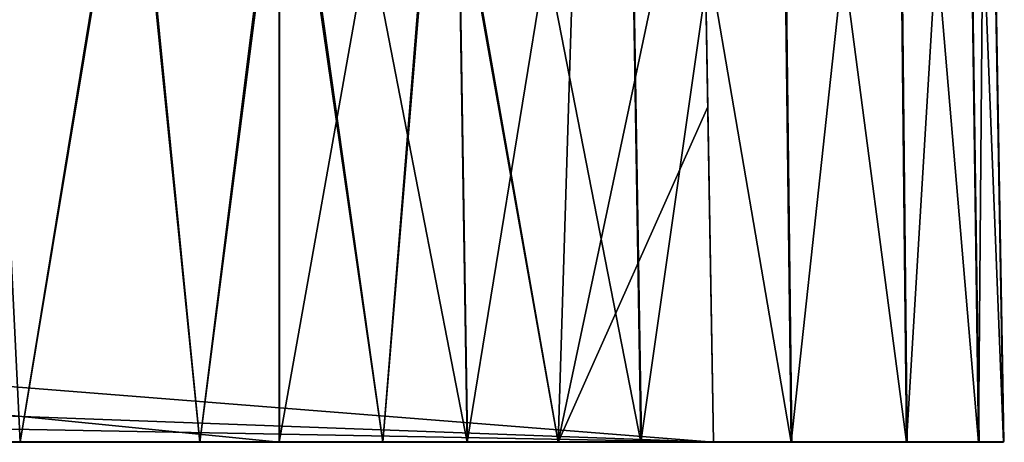
# Model space of a CAD drawing. Units: feet. Extents: x -1.5 to 12.9, y -5.1 to 2.4.
# Drawn here: x 7.6 to 8, y -2 to -1.9 of the extents above; entities that cross this region are included whole.
import ezdxf

# ---------------------------------------------------------------- set-up
doc = ezdxf.new("R2010")
doc.units = ezdxf.units.FT
doc.header["$MEASUREMENT"] = 0
doc.layers.get('0').update_dxf_attribs({"color": 255})
doc.layers.add('AFUWA-3-ARPM', color=4, linetype='Continuous')
doc.layers.add('AFUWA-P', color=2, linetype='Continuous')

# ---------------------------------------------------------------- blocks, each defined once
blk = doc.blocks.new('A$C2A0F75DE')
at = {"linetype": 'Continuous', "lineweight": 0}
for p, q in [((-1.9848, 0.69755), (-1.9848, 1.09262)), ((-1.9848, 1.09262), (-1.9848, 0.69755)), ((-1.91442, 1.09262), (-1.90817, 0.69755)), ((-1.83735, 0.69755), (-1.84377, 1.09262)), ((-1.77601, 0.69755), (-1.78089, 1.09262)), ((-1.72898, 0.69755), (-1.73326, 1.09262)), ((-1.70514, 1.09262), (-1.69964, 0.69755)), ((-1.68953, 0.69755), (-1.69642, 1.09262)), ((-1.69642, 1.09262), (-1.68953, 0.69755)), ((-1.9848, 0.69755), (-5.94149, 0.69755)), ((-5.94149, 0.69755), (-1.9848, 0.69755)), ((-1.9848, 0.69755), (-1.90817, 0.69755)), ((-1.90817, 0.69755), (-1.9848, 0.69755)), ((-1.90817, 0.69755), (-1.83735, 0.69755)), ((-1.83735, 0.69755), (-1.90817, 0.69755)), ((-1.83735, 0.69755), (-1.77601, 0.69755)), ((-1.83735, 0.69755), (-1.77601, 0.69755)), ((-1.77601, 0.69755), (-1.72898, 0.69755)), ((-1.77601, 0.69755), (-1.72898, 0.69755)), ((-1.69964, 0.69755), (-1.72898, 0.69755)), ((-1.72898, 0.69755), (-1.69964, 0.69755)), ((-1.69964, 0.69755), (-1.68953, 0.69755)), ((-1.69964, 0.69755), (-1.68953, 0.69755))]:
    blk.add_line(p, q, dxfattribs=at)

msp = doc.modelspace()

# ---------------------------------------------------------------- linework, layer by layer
at = {"layer": 'AFUWA-3-ARPM'}
for points in [[(3.74703, -2.02393, 22.68475), (7.70372, -1.62885, 22.67786), (3.74703, -1.62885, 22.67786)], [(7.70372, -1.62885, 22.67786), (3.74703, -2.02393, 22.68475), (7.70372, -2.02393, 22.68475)], [(7.70372, -2.02393, 18.13751), (3.74703, -2.02393, 18.13751), (3.74703, -1.62885, 18.1444)], [(7.70372, -2.02393, 18.13751), (3.74703, -1.62885, 18.1444), (7.70372, -1.62885, 18.1444)], [(7.70372, -2.02393, 22.68475), (7.7741, -1.62885, 22.66914), (7.70372, -1.62885, 22.67786)], [(7.7741, -1.62885, 22.66914), (7.70372, -2.02393, 22.68475), (7.78035, -2.02393, 22.67463)], [(7.78035, -2.02393, 18.14762), (7.70372, -1.62885, 18.1444), (7.7741, -1.62885, 18.15312)], [(7.70372, -2.02393, 18.13751), (7.70372, -1.62885, 18.1444), (7.78035, -2.02393, 18.14762)], [(7.84475, -1.62885, 22.64102), (7.7741, -1.62885, 22.66914), (7.78035, -2.02393, 22.67463)], [(7.85117, -2.02393, 18.17696), (7.7741, -1.62885, 18.15312), (7.84475, -1.62885, 18.18124)], [(7.7741, -1.62885, 18.15312), (7.85117, -2.02393, 18.17696), (7.78035, -2.02393, 18.14762)], [(7.78035, -2.02393, 22.67463), (7.85117, -2.02393, 22.6453), (7.84475, -1.62885, 22.64102)], [(7.90763, -1.62885, 22.59339), (7.84475, -1.62885, 22.64102), (7.85117, -2.02393, 22.6453)], [(7.90763, -1.62885, 18.22887), (7.91251, -2.02393, 18.22399), (7.84475, -1.62885, 18.18124)], [(7.91251, -2.02393, 18.22399), (7.85117, -2.02393, 18.17696), (7.84475, -1.62885, 18.18124)], [(7.85117, -2.02393, 22.6453), (7.91251, -2.02393, 22.59827), (7.90763, -1.62885, 22.59339)], [(7.90763, -1.62885, 22.59339), (7.91251, -2.02393, 22.59827), (7.95526, -1.62885, 22.53051)], [(7.95954, -2.02393, 18.28533), (7.91251, -2.02393, 18.22399), (7.90763, -1.62885, 18.22887)], [(7.90763, -1.62885, 18.22887), (7.95526, -1.62885, 18.29175), (7.95954, -2.02393, 18.28533)], [(7.91251, -2.02393, 22.59827), (7.95954, -2.02393, 22.53693), (7.95526, -1.62885, 22.53051)], [(7.95954, -2.02393, 22.53693), (7.98338, -1.62885, 22.45986), (7.95526, -1.62885, 22.53051)], [(7.95526, -1.62885, 18.29175), (7.98338, -1.62885, 18.3624), (7.98888, -2.02393, 18.35615)], [(7.98888, -2.02393, 18.35615), (7.95954, -2.02393, 18.28533), (7.95526, -1.62885, 18.29175)], [(7.98338, -1.62885, 22.45986), (7.95954, -2.02393, 22.53693), (7.98888, -2.02393, 22.46611)], [(7.98888, -2.02393, 22.46611), (7.9921, -1.62885, 22.38948), (7.98338, -1.62885, 22.45986)], [(7.99899, -2.02393, 18.43278), (7.98338, -1.62885, 18.3624), (7.9921, -1.62885, 18.43278)], [(7.98338, -1.62885, 18.3624), (7.99899, -2.02393, 18.43278), (7.98888, -2.02393, 18.35615)], [(7.99899, -2.02393, 22.38948), (7.9921, -1.62885, 22.38948), (7.98888, -2.02393, 22.46611)], [(7.99899, -2.02393, 22.38948), (7.9921, -1.62885, 18.43278), (7.9921, -1.62885, 22.38948)], [(7.9921, -1.62885, 18.43278), (7.99899, -2.02393, 22.38948), (7.99899, -2.02393, 18.43278)], [(6.32533, -1.82499, 20.47366), (6.27461, -1.89664, 20.4724), (7.87603, -1.74696, 20.47502)], [(7.87603, -1.74696, 20.47502), (6.27461, -1.89664, 20.4724), (7.88087, -2.02393, 20.47018)], [(6.32533, -1.82499, 20.3486), (7.87603, -1.74696, 20.34724), (6.27461, -1.89664, 20.34985)], [(7.87603, -1.74696, 20.34724), (7.88087, -2.02393, 20.35207), (6.27461, -1.89664, 20.34985)], [(7.58454, -1.74696, 22.10009), (7.59815, -2.02393, 22.1003), (7.53106, -2.02393, 22.1333)], [(7.59815, -2.02393, 18.72195), (7.58454, -1.74696, 18.72218), (7.53106, -2.02393, 18.68896)], [(7.59815, -2.02393, 22.1003), (7.58454, -1.74696, 22.10009), (7.64344, -1.74696, 22.08397)], [(7.59815, -2.02393, 18.72195), (7.64412, -1.74696, 18.73861), (7.58454, -1.74696, 18.72218)], [(7.59815, -2.02393, 22.1003), (7.64344, -1.74696, 22.08397), (7.67147, -2.02393, 22.08521)], [(7.67147, -2.02393, 18.73705), (7.64412, -1.74696, 18.73861), (7.59815, -2.02393, 18.72195)], [(7.70608, -1.74696, 22.07985), (7.67147, -2.02393, 22.08521), (7.64344, -1.74696, 22.08397)], [(7.64412, -1.74696, 18.73861), (7.67147, -2.02393, 18.73705), (7.70695, -1.74696, 18.74236)], [(7.67147, -2.02393, 22.08521), (7.70608, -1.74696, 22.07985), (7.74607, -2.02393, 22.08901)], [(7.74607, -2.02393, 18.73325), (7.70695, -1.74696, 18.74236), (7.67147, -2.02393, 18.73705)], [(7.76828, -1.74696, 22.08886), (7.74607, -2.02393, 22.08901), (7.70608, -1.74696, 22.07985)], [(7.70695, -1.74696, 18.74236), (7.74607, -2.02393, 18.73325), (7.76892, -1.74696, 18.73301)], [(7.76828, -1.74696, 22.08886), (7.81747, -2.02393, 22.11147), (7.74607, -2.02393, 22.08901)], [(7.81747, -2.02393, 18.71079), (7.76892, -1.74696, 18.73301), (7.74607, -2.02393, 18.73325)], [(7.81747, -2.02393, 22.11147), (7.76828, -1.74696, 22.08886), (7.82599, -1.74696, 22.1101)], [(7.81747, -2.02393, 18.71079), (7.82599, -1.74696, 18.71216), (7.76892, -1.74696, 18.73301)], [(7.87848, -1.88711, 22.14613), (7.81747, -2.02393, 22.11147), (7.87603, -1.74696, 22.14113)], [(7.81747, -2.02393, 22.11147), (7.82599, -1.74696, 22.1101), (7.87603, -1.74696, 22.14113)], [(7.87603, -1.74696, 18.68113), (7.81747, -2.02393, 18.71079), (7.87848, -1.88711, 18.67613)], [(7.82599, -1.74696, 18.71216), (7.81747, -2.02393, 18.71079), (7.87603, -1.74696, 18.68113)], [(7.87848, -1.88711, 18.67613), (7.87603, -1.74696, 20.34724), (7.87603, -1.74696, 18.68113)], [(7.87603, -1.74696, 20.34724), (7.87848, -1.88711, 18.67613), (7.88087, -2.02393, 20.35207)], [(7.87848, -1.88711, 22.14613), (7.87603, -1.74696, 22.14113), (7.87603, -1.74696, 20.47502)], [(7.87848, -1.88711, 22.14613), (7.87603, -1.74696, 20.47502), (7.88087, -2.02393, 20.47018)], [(7.87848, -1.88711, 22.14613), (7.88087, -2.02393, 22.15111), (7.81747, -2.02393, 22.11147)], [(7.81747, -2.02393, 18.71079), (7.88087, -2.02393, 18.67115), (7.87848, -1.88711, 18.67613)], [(7.88087, -2.02393, 20.35207), (7.87848, -1.88711, 18.67613), (7.88087, -2.02393, 18.67115)], [(7.88087, -2.02393, 20.47018), (7.88087, -2.02393, 22.15111), (7.87848, -1.88711, 22.14613)], [(6.2149, -1.96193, 20.47127), (7.88087, -2.02393, 20.47018), (6.27461, -1.89664, 20.4724)], [(6.2149, -1.96193, 20.35099), (6.27461, -1.89664, 20.34985), (7.88087, -2.02393, 20.35207)], [(6.21442, -1.99293, 20.47073), (7.88087, -2.02393, 20.47018), (6.2149, -1.96193, 20.47127)], [(6.2149, -1.96193, 20.35099), (7.88087, -2.02393, 20.35207), (6.21442, -1.99293, 20.35153)], [(7.88087, -2.02393, 20.47018), (6.21442, -1.99293, 20.47073), (6.21394, -2.02393, 20.47018)], [(6.21394, -2.02393, 20.35207), (6.21442, -1.99293, 20.35153), (7.88087, -2.02393, 20.35207)], [(5.78443, -2.02393, 22.56662), (7.70372, -2.02393, 22.68475), (3.74703, -2.02393, 22.68475)], [(3.74703, -2.02393, 18.13751), (7.70372, -2.02393, 18.13751), (5.66632, -2.02393, 18.25563)], [(5.66632, -2.02393, 18.25563), (7.70372, -2.02393, 18.13751), (5.78443, -2.02393, 18.25563)], [(7.46535, -2.02393, 22.56662), (7.70372, -2.02393, 22.68475), (5.78443, -2.02393, 22.56662)], [(5.78443, -2.02393, 18.25563), (7.70372, -2.02393, 18.13751), (7.46535, -2.02393, 18.25563)], [(7.88087, -2.02393, 20.35207), (7.88087, -2.02393, 20.47018), (6.21394, -2.02393, 20.47018)], [(6.21394, -2.02393, 20.47018), (6.21394, -2.02393, 20.35207), (7.88087, -2.02393, 20.35207)], [(7.60672, -2.02393, 18.3969), (7.59545, -2.02393, 18.44263), (7.40325, -2.02393, 18.39043)], [(7.59545, -2.02393, 22.37963), (7.60672, -2.02393, 22.42536), (7.40325, -2.02393, 22.43183)], [(7.42571, -2.02393, 22.50323), (7.40325, -2.02393, 22.43183), (7.60672, -2.02393, 22.42536)], [(7.60672, -2.02393, 18.3969), (7.40325, -2.02393, 18.39043), (7.42571, -2.02393, 18.31903)], [(7.60672, -2.02393, 22.33391), (7.59545, -2.02393, 22.37963), (7.41455, -2.02393, 22.28391)], [(7.41455, -2.02393, 22.28391), (7.44754, -2.02393, 22.21682), (7.60672, -2.02393, 22.33391)], [(7.41455, -2.02393, 18.53835), (7.59545, -2.02393, 18.44263), (7.60672, -2.02393, 18.48835)], [(7.60672, -2.02393, 18.48835), (7.44754, -2.02393, 18.60544), (7.41455, -2.02393, 18.53835)], [(7.60672, -2.02393, 22.42536), (7.46535, -2.02393, 22.56662), (7.42571, -2.02393, 22.50323)], [(7.46535, -2.02393, 18.25563), (7.60672, -2.02393, 18.3969), (7.42571, -2.02393, 18.31903)], [(7.44754, -2.02393, 22.21682), (7.63794, -2.02393, 22.29865), (7.60672, -2.02393, 22.33391)], [(7.44754, -2.02393, 22.21682), (7.53106, -2.02393, 22.1333), (7.63794, -2.02393, 22.29865)], [(7.63794, -2.02393, 18.52361), (7.44754, -2.02393, 18.60544), (7.60672, -2.02393, 18.48835)], [(7.63794, -2.02393, 18.52361), (7.53106, -2.02393, 18.68896), (7.44754, -2.02393, 18.60544)], [(7.63794, -2.02393, 22.46062), (7.70372, -2.02393, 22.68475), (7.46535, -2.02393, 22.56662)], [(7.63794, -2.02393, 22.46062), (7.46535, -2.02393, 22.56662), (7.60672, -2.02393, 22.42536)], [(7.60672, -2.02393, 18.3969), (7.46535, -2.02393, 18.25563), (7.63794, -2.02393, 18.36164)], [(7.63794, -2.02393, 18.36164), (7.46535, -2.02393, 18.25563), (7.70372, -2.02393, 18.13751)], [(7.63794, -2.02393, 22.29865), (7.53106, -2.02393, 22.1333), (7.59815, -2.02393, 22.1003)], [(7.59815, -2.02393, 18.72195), (7.53106, -2.02393, 18.68896), (7.63794, -2.02393, 18.52361)], [(7.59815, -2.02393, 18.72195), (7.63794, -2.02393, 18.52361), (7.68198, -2.02393, 18.54033)], [(7.68198, -2.02393, 18.54033), (7.67147, -2.02393, 18.73705), (7.59815, -2.02393, 18.72195)], [(7.59815, -2.02393, 22.1003), (7.68198, -2.02393, 22.28193), (7.63794, -2.02393, 22.29865)], [(7.68198, -2.02393, 22.28193), (7.59815, -2.02393, 22.1003), (7.67147, -2.02393, 22.08521)], [(7.63794, -2.02393, 22.46062), (7.68198, -2.02393, 22.47734), (7.70372, -2.02393, 22.68475)], [(7.70372, -2.02393, 18.13751), (7.68198, -2.02393, 18.34492), (7.63794, -2.02393, 18.36164)], [(7.67147, -2.02393, 22.08521), (7.74607, -2.02393, 22.08901), (7.68198, -2.02393, 22.28193)], [(7.68198, -2.02393, 18.54033), (7.74607, -2.02393, 18.73325), (7.67147, -2.02393, 18.73705)], [(7.68198, -2.02393, 22.47734), (7.72876, -2.02393, 22.47167), (7.70372, -2.02393, 22.68475)], [(7.68198, -2.02393, 18.34492), (7.70372, -2.02393, 18.13751), (7.72876, -2.02393, 18.35059)], [(7.72876, -2.02393, 22.2876), (7.68198, -2.02393, 22.28193), (7.74607, -2.02393, 22.08901)], [(7.74607, -2.02393, 18.73325), (7.68198, -2.02393, 18.54033), (7.72876, -2.02393, 18.53466)], [(7.70372, -2.02393, 22.68475), (7.72876, -2.02393, 22.47167), (7.78035, -2.02393, 22.67463)], [(7.78035, -2.02393, 18.14762), (7.72876, -2.02393, 18.35059), (7.70372, -2.02393, 18.13751)], [(7.72876, -2.02393, 22.47167), (7.85117, -2.02393, 22.6453), (7.78035, -2.02393, 22.67463)], [(7.72876, -2.02393, 22.47167), (7.76754, -2.02393, 22.44491), (7.85117, -2.02393, 22.6453)], [(7.85117, -2.02393, 18.17696), (7.76754, -2.02393, 18.37735), (7.72876, -2.02393, 18.35059)], [(7.85117, -2.02393, 18.17696), (7.72876, -2.02393, 18.35059), (7.78035, -2.02393, 18.14762)], [(7.81747, -2.02393, 18.71079), (7.72876, -2.02393, 18.53466), (7.88087, -2.02393, 18.67115)], [(7.72876, -2.02393, 22.2876), (7.74607, -2.02393, 22.08901), (7.81747, -2.02393, 22.11147)], [(7.72876, -2.02393, 22.2876), (7.88087, -2.02393, 22.15111), (7.76754, -2.02393, 22.31435)], [(7.88087, -2.02393, 22.15111), (7.72876, -2.02393, 22.2876), (7.81747, -2.02393, 22.11147)], [(7.72876, -2.02393, 18.53466), (7.81747, -2.02393, 18.71079), (7.74607, -2.02393, 18.73325)], [(7.76754, -2.02393, 18.5079), (7.88087, -2.02393, 18.67115), (7.72876, -2.02393, 18.53466)], [(7.76754, -2.02393, 18.37735), (7.91251, -2.02393, 18.22399), (7.95954, -2.02393, 18.28533)], [(7.95954, -2.02393, 18.28533), (7.78944, -2.02393, 18.41907), (7.76754, -2.02393, 18.37735)], [(7.76754, -2.02393, 18.5079), (7.78944, -2.02393, 18.46618), (7.88087, -2.02393, 18.67115)], [(7.91251, -2.02393, 22.59827), (7.85117, -2.02393, 22.6453), (7.76754, -2.02393, 22.44491)], [(7.76754, -2.02393, 22.44491), (7.95954, -2.02393, 22.53693), (7.91251, -2.02393, 22.59827)], [(7.76754, -2.02393, 22.44491), (7.78944, -2.02393, 22.40319), (7.95954, -2.02393, 22.53693)], [(7.78944, -2.02393, 22.35607), (7.76754, -2.02393, 22.31435), (7.88087, -2.02393, 22.15111)], [(7.91251, -2.02393, 18.22399), (7.76754, -2.02393, 18.37735), (7.85117, -2.02393, 18.17696)], [(7.99899, -2.02393, 18.43278), (7.88087, -2.02393, 18.67115), (7.78944, -2.02393, 18.46618)], [(7.78944, -2.02393, 18.41907), (7.98888, -2.02393, 18.35615), (7.99899, -2.02393, 18.43278)], [(7.98888, -2.02393, 22.46611), (7.95954, -2.02393, 22.53693), (7.78944, -2.02393, 22.40319)], [(7.78944, -2.02393, 22.40319), (7.78944, -2.02393, 22.35607), (7.99899, -2.02393, 22.38948)], [(7.98888, -2.02393, 22.46611), (7.78944, -2.02393, 22.40319), (7.99899, -2.02393, 22.38948)], [(7.78944, -2.02393, 18.46618), (7.78944, -2.02393, 18.41907), (7.99899, -2.02393, 18.43278)], [(7.98888, -2.02393, 18.35615), (7.78944, -2.02393, 18.41907), (7.95954, -2.02393, 18.28533)], [(7.78944, -2.02393, 22.35607), (7.88087, -2.02393, 22.15111), (7.99899, -2.02393, 22.38948)], [(7.99899, -2.02393, 18.43278), (7.99899, -2.02393, 22.38948), (7.88087, -2.02393, 20.47018)], [(7.88087, -2.02393, 20.47018), (7.99899, -2.02393, 22.38948), (7.88087, -2.02393, 22.15111)], [(7.99899, -2.02393, 18.43278), (7.88087, -2.02393, 20.47018), (7.88087, -2.02393, 20.35207)], [(7.99899, -2.02393, 18.43278), (7.88087, -2.02393, 20.35207), (7.88087, -2.02393, 18.67115)]]:
    msp.add_3dface(points, dxfattribs=at)

# ---------------------------------------------------------------- block references
at = {"layer": 'AFUWA-P'}
msp.add_blockref('A$C2A0F75DE', (9.68889, -2.7212), dxfattribs=at)

doc.saveas('drawing.dxf')
